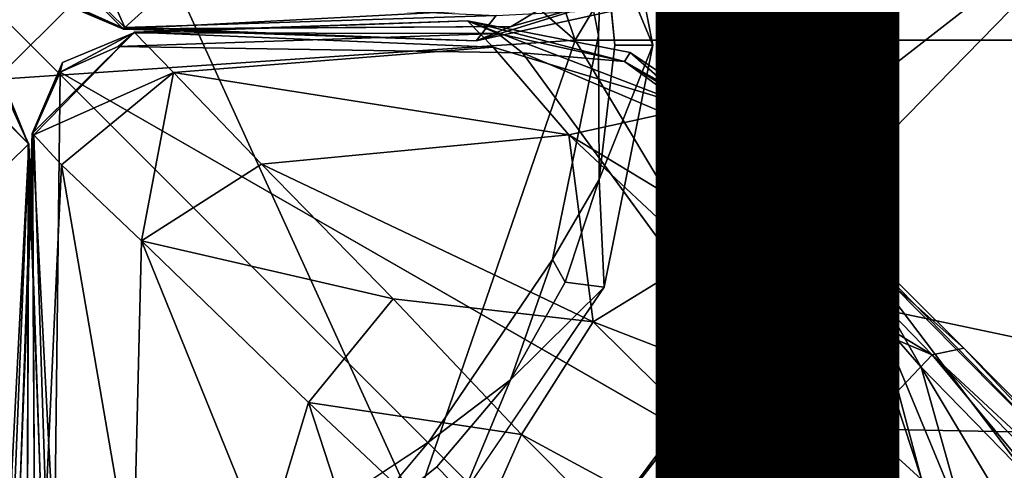
# Model space of a CAD drawing. Units: inches. Extents: x -15.5 to 13.3, y -15 to 15.
# Drawn here: x 0 to 1, y -0.4 to 0 of the extents above; entities that cross this region are included whole.
import ezdxf

# ---------------------------------------------------------------- set-up
doc = ezdxf.new("R2010")
doc.units = ezdxf.units.IN
doc.header["$MEASUREMENT"] = 0
doc.header["$PDMODE"] = 3
doc.header["$PDSIZE"] = 5
for name, color, linetype in [('SEAT', 5, 'Continuous'), ('SEAT-BASESUPPORT', 5, 'Continuous'), ('SEAT-FABRIC', 5, 'Continuous'), ('SEAT-LEG', 5, 'Continuous'), ('SEAT-OTHER', 7, 'Continuous')]:
    doc.layers.add(name, color=color, linetype=linetype)
doc.styles.get("Standard").update_dxf_attribs({"font": 'arial.ttf'})

msp = doc.modelspace()

# ---------------------------------------------------------------- linework, layer by layer
at = {"layer": 'SEAT'}
msp.add_point((0, 0), dxfattribs=at)
at = {"layer": 'SEAT-BASESUPPORT'}
for points in [[(0.6482, 0, 8.6523), (0.5958, 0.126, 8.6913), (0.5994, 0.248, 8.6523)], [(0.5915, 0.01, 10.6208), (0.5484, 0.2325, 10.6208), (0.5958, 0.126, 8.6913)], [(1.1737, 0.1933, 10.9457), (0.7453, -0.2452, 10.8921), (1.5375, -0.4129, 10.9967)], [(0.7766, -0.116, 10.895), (0.7453, -0.2452, 10.8921), (1.1737, 0.1933, 10.9457)], [(0.787, 0.0394, 10.8962), (0.7766, -0.116, 10.895), (1.1737, 0.1933, 10.9457)], [(0.5958, 0.126, 8.6913), (0.6482, 0, 8.6523), (0.6088, 0, 8.6913)], [(0.7766, -0.114, 10.6208), (0.7766, -0.116, 10.895), (0.7855, 0.0455, 10.6208)], [(0.787, 0.0394, 10.8962), (0.7855, 0.0455, 10.6208), (0.7766, -0.116, 10.895)], [(0.5439, -0.2234, 10.6208), (0.5915, 0.01, 10.6208), (0.5925, -0.1402, 8.6912)], [(0.5974, -0.2523, 8.6523), (0.5925, -0.1402, 8.6912), (0.6482, 0, 8.6523)], [(0.6088, 0, 8.6913), (0.6482, 0, 8.6523), (0.5925, -0.1402, 8.6912)], [(0.7766, -0.116, 10.895), (0.7766, -0.114, 10.6208), (0.7291, -0.2856, 10.8274)], [(0.7291, -0.2856, 10.8274), (0.7453, -0.2452, 10.8921), (0.7766, -0.116, 10.895)], [(0.5925, -0.1402, 8.6912), (0.5568, -0.2471, 8.6912), (0.5439, -0.2234, 10.6208)], [(0.5925, -0.1402, 8.6912), (0.5974, -0.2523, 8.6523), (0.5568, -0.2471, 8.6912)], [(0.4146, -0.4139, 10.6208), (0.5439, -0.2234, 10.6208), (0.4999, -0.3489, 8.6912)], [(0.5568, -0.2471, 8.6912), (0.4999, -0.3489, 8.6912), (0.5439, -0.2234, 10.6208)], [(0.7453, -0.2452, 10.8921), (0.6752, -0.3964, 10.885), (1.5375, -0.4129, 10.9967)], [(0.7453, -0.2452, 10.8921), (0.7291, -0.2856, 10.8274), (0.6752, -0.3964, 10.885)], [(0.4508, -0.4677, 8.6523), (0.4999, -0.3489, 8.6912), (0.5974, -0.2523, 8.6523)], [(0.5568, -0.2471, 8.6912), (0.5974, -0.2523, 8.6523), (0.4999, -0.3489, 8.6912)], [(0.7291, -0.2856, 10.8274), (0.65, -0.434, 10.6208), (0.65, -0.434, 10.8274)], [(0.65, -0.434, 10.8274), (0.6752, -0.3964, 10.885), (0.7291, -0.2856, 10.8274)], [(0.4999, -0.3489, 8.6912), (0.4508, -0.4677, 8.6523), (0.4233, -0.4395, 8.6912)], [(0.6752, -0.3964, 10.885), (0.65, -0.434, 10.8274), (0.5773, -0.5273, 10.8752)], [(1.5375, -0.4129, 10.9967), (0.6752, -0.3964, 10.885), (0.7729, -1.1403, 10.9119)], [(0.2175, -0.5434, 10.6208), (0.4146, -0.4139, 10.6208), (0.3308, -0.5136, 8.6911)], [(0.7729, -1.1403, 10.9119), (1.2403, -1.1954, 10.9743), (1.5375, -0.4129, 10.9967)], [(0.4233, -0.4395, 8.6912), (0.4508, -0.4677, 8.6523), (0.3308, -0.5136, 8.6911)], [(0.65, -0.434, 10.8274), (0.65, -0.434, 10.6208), (0.5403, -0.5635, 10.8274)], [(0.5403, -0.5635, 10.8274), (0.5773, -0.5273, 10.8752), (0.65, -0.434, 10.8274)]]:
    msp.add_3dface(points, dxfattribs=at)
for points, invisible_edges in [([(0.5994, 0.248, 8.6523), (1.1135, 0.229, 8.6523), (0.6482, 0, 8.6523)], 3), ([(0.5484, 0.2325, 10.6208), (0.5915, 0.01, 10.6208), (0.7593, 0.2151, 10.6208)], 14), ([(1.1367, 0, 8.6523), (0.6482, 0, 8.6523), (1.1135, 0.229, 8.6523)], 3), ([(0.7855, 0.0455, 10.6208), (0.7593, 0.2151, 10.6208), (0.5915, 0.01, 10.6208)], 14), ([(0.5958, 0.126, 8.6913), (0.6088, 0, 8.6913), (0.5915, 0.01, 10.6208)], 2), ([(0.7766, -0.114, 10.6208), (0.7855, 0.0455, 10.6208), (0.5915, 0.01, 10.6208)], 14), ([(0.5915, 0.01, 10.6208), (0.5439, -0.2234, 10.6208), (0.7766, -0.114, 10.6208)], 14), ([(0.6088, 0, 8.6913), (0.5925, -0.1402, 8.6912), (0.5915, 0.01, 10.6208)], 12), ([(0.6482, 0, 8.6523), (1.1144, -0.2245, 8.6523), (0.5974, -0.2523, 8.6523)], 3), ([(1.1144, -0.2245, 8.6523), (0.6482, 0, 8.6523), (1.1367, 0, 8.6523)], 3), ([(0.7291, -0.2856, 10.6208), (0.7766, -0.114, 10.6208), (0.5439, -0.2234, 10.6208)], 14), ([(0.7291, -0.2856, 10.6208), (0.7291, -0.2856, 10.8274), (0.7766, -0.114, 10.6208)], 1), ([(0.5439, -0.2234, 10.6208), (0.4146, -0.4139, 10.6208), (0.65, -0.434, 10.6208)], 14), ([(0.65, -0.434, 10.6208), (0.7291, -0.2856, 10.6208), (0.5439, -0.2234, 10.6208)], 14), ([(1.0457, -0.4468, 8.6523), (0.5974, -0.2523, 8.6523), (1.1144, -0.2245, 8.6523)], 3), ([(0.5974, -0.2523, 8.6523), (0.9401, -0.6406, 8.6523), (0.4508, -0.4677, 8.6523)], 3), ([(0.9401, -0.6406, 8.6523), (0.5974, -0.2523, 8.6523), (1.0457, -0.4468, 8.6523)], 3), ([(0.7291, -0.2856, 10.8274), (0.7291, -0.2856, 10.6208), (0.65, -0.434, 10.6208)], 1), ([(0.4999, -0.3489, 8.6912), (0.4233, -0.4395, 8.6912), (0.4146, -0.4139, 10.6208)], 2), ([(0.6752, -0.3964, 10.885), (0.5773, -0.5273, 10.8752), (0.7729, -1.1403, 10.9119)], 2), ([(0.4146, -0.4139, 10.6208), (0.2175, -0.5434, 10.6208), (0.4021, -0.6686, 10.6208)], 14), ([(0.4233, -0.4395, 8.6912), (0.3308, -0.5136, 8.6911), (0.4146, -0.4139, 10.6208)], 12), ([(0.4021, -0.6686, 10.6208), (0.5403, -0.5635, 10.6208), (0.4146, -0.4139, 10.6208)], 14), ([(0.5403, -0.5635, 10.6208), (0.65, -0.434, 10.6208), (0.4146, -0.4139, 10.6208)], 14), ([(0.65, -0.434, 10.6208), (0.5403, -0.5635, 10.6208), (0.5403, -0.5635, 10.8274)], 2)]:
    msp.add_3dface(points, dxfattribs=dict(at, invisible_edges=invisible_edges))
at = {"layer": 'SEAT-FABRIC'}
for points in [[(-1.1255, 1.4756, 10.7581), (-0.0105, 1.687, 10.8152), (0.5672, 0.005, 10.8207)], [(0.5672, 0.005, 10.8207), (-0.0105, 1.687, 10.8152), (1.4429, 1.4672, 10.9486)], [(0.5672, 0.005, 10.8207), (-1.4296, -0.1303, 10.7315), (-1.1255, 1.4756, 10.7581)], [(2.8736, 0.005, 11.1316), (0.5672, 0.005, 10.8207), (1.4429, 1.4672, 10.9486)], [(2.1929, 0.7006, 13.0153), (-0.1071, 0.6299, 12.7454), (0.9845, -1.7633, 12.8862)], [(0.9845, -1.7633, 12.8862), (2.4635, -1.1718, 13.0734), (2.1929, 0.7006, 13.0153)], [(-0.1689, -2.1847, 12.794), (0.9845, -1.7633, 12.8862), (-0.1071, 0.6299, 12.7454)], [(0.5672, 0.005, 10.8207), (-0.0106, -1.677, 10.8152), (-1.4296, -0.1303, 10.7315)], [(1.4429, -1.4573, 10.9486), (-0.0106, -1.677, 10.8152), (0.5672, 0.005, 10.8207)], [(0.5672, 0.005, 10.8207), (2.8736, 0.005, 11.1316), (1.4429, -1.4573, 10.9486)], [(-1.1778, -2.7423, 10.8174), (-1.4296, -0.1303, 10.7315), (-0.0106, -1.677, 10.8152)]]:
    msp.add_3dface(points, dxfattribs=at)
at = {"layer": 'SEAT-LEG'}
for points in [[(-0.0084, 0.123, 5.8168), (0.0337, 0.1638, 5.5658), (0.0984, 0.0183, 5.8018)], [(0.1297, 0.0473, 5.6141), (0.0984, 0.0183, 5.8018), (0.0337, 0.1638, 5.5658)], [(0.0984, 0.0183, 5.8018), (0.097, 0.0167, 7.2451), (-0.0084, 0.123, 5.8168)], [(-0.0077, 0.1226, 7.4491), (-0.0084, 0.123, 5.8168), (0.097, 0.0167, 7.2451)], [(0.097, 0.0167, 7.2451), (0.023, 0.0482, 7.7037), (-0.0077, 0.1226, 7.4491)], [(0.4641, 0.0043, 6.5767), (0.6148, 0.0374, 6.6748), (0.6294, 0.0557, 8.1706)], [(0.6294, 0.0557, 8.1706), (0.5006, 0.0193, 8.1701), (0.4641, 0.0043, 6.5767)], [(0.6294, 0.0557, 8.1706), (0.5348, 0.0399, 8.1888), (0.5006, 0.0193, 8.1701)], [(0.023, 0.0482, 7.7037), (0.097, 0.0167, 7.2451), (0.0981, 0.017, 8.1693)], [(0.0981, 0.017, 8.1693), (0.0333, 0.046, 8.1874), (0.023, 0.0482, 7.7037)], [(0.0333, 0.046, 8.1874), (0.0981, 0.017, 8.1693), (0.5348, 0.0399, 8.1888)], [(0.1297, 0.0473, 5.6141), (0.4851, 0.0307, 5.9014), (0.0984, 0.0183, 5.8018)], [(0.5006, 0.0193, 8.1701), (0.5348, 0.0399, 8.1888), (0.0981, 0.017, 8.1693)], [(0.4641, 0.0043, 6.5767), (0.4851, 0.0307, 5.9014), (0.6148, 0.0374, 6.6748)], [(0.4851, 0.0307, 5.9014), (0.4641, 0.0043, 6.5767), (0.0984, 0.0183, 5.8018)], [(0.4552, 0.0252, 6.5705), (0.1076, 0.0127, 7.4491), (0.4869, 0.0122, 8.17)], [(0.1076, 0.0127, 7.4491), (0.4552, 0.0252, 6.5705), (0.108, 0.0134, 5.8168)], [(0.4552, 0.0252, 6.5705), (0.4818, -0.0023, 5.8838), (0.108, 0.0134, 5.8168)], [(0.6248, -0.0078, 6.6745), (0.4552, 0.0252, 6.5705), (0.6187, -0.017, 8.1693)], [(0.69, -0.0651, 5.9484), (0.4818, -0.0023, 5.8838), (0.4552, 0.0252, 6.5705)], [(0.6248, -0.0078, 6.6745), (0.69, -0.0651, 5.9484), (0.4552, 0.0252, 6.5705)], [(0.4869, 0.0122, 8.17), (0.6187, -0.017, 8.1693), (0.4552, 0.0252, 6.5705)], [(0.0033, -0.0934, 5.8018), (0.0017, -0.092, 7.2451), (0.108, 0.0134, 5.8168)], [(0.1076, 0.0127, 7.4491), (0.108, 0.0134, 5.8168), (0.0017, -0.092, 7.2451)], [(0.0017, -0.092, 7.2451), (0.0332, -0.018, 7.7037), (0.1076, 0.0127, 7.4491)], [(0.108, 0.0134, 5.8168), (0.1488, -0.0287, 5.5658), (0.0033, -0.0934, 5.8018)], [(0.1076, 0.0127, 7.4491), (0.0332, -0.018, 7.7037), (0.031, -0.0283, 8.1874)], [(0.031, -0.0283, 8.1874), (0.0914, -0.0013, 8.1866), (0.1076, 0.0127, 7.4491)], [(0.0914, -0.0013, 8.1866), (0.4869, 0.0122, 8.17), (0.1076, 0.0127, 7.4491)], [(0.5124, -0.0082, 8.189), (0.4869, 0.0122, 8.17), (0.0914, -0.0013, 8.1866)], [(0.097, 0.0167, 7.2451), (0.4641, 0.0043, 6.5767), (0.5006, 0.0193, 8.1701)], [(0.097, 0.0167, 7.2451), (0.5006, 0.0193, 8.1701), (0.0981, 0.017, 8.1693)], [(0.097, 0.0167, 7.2451), (0.0984, 0.0183, 5.8018), (0.4641, 0.0043, 6.5767)], [(0.1488, -0.0287, 5.5658), (0.108, 0.0134, 5.8168), (0.4818, -0.0023, 5.8838)], [(0.4869, 0.0122, 8.17), (0.5124, -0.0082, 8.189), (0.6187, -0.017, 8.1693)], [(-0.1084, 0.0017, 5.8018), (-0.107, 0.0033, 7.2451), (-0.0016, -0.103, 5.8168)], [(-0.0016, -0.103, 5.8168), (-0.0437, -0.1438, 5.5658), (-0.1084, 0.0017, 5.8018)], [(-0.0023, -0.1026, 7.449), (-0.0016, -0.103, 5.8168), (-0.107, 0.0033, 7.2451)], [(-0.107, 0.0033, 7.2451), (-0.033, -0.0282, 7.7037), (-0.0023, -0.1026, 7.449)], [(0.4818, -0.0023, 5.8838), (0.5607, -0.0935, 5.5847), (0.1488, -0.0287, 5.5658)], [(0.69, -0.0651, 5.9484), (0.5607, -0.0935, 5.5847), (0.4818, -0.0023, 5.8838)], [(0.7377, -0.104, 8.1894), (0.5124, -0.0082, 8.189), (0.8857, -0.5198, 8.189)], [(0.7377, -0.104, 8.1894), (0.6187, -0.017, 8.1693), (0.5124, -0.0082, 8.189)], [(0.7422, -0.0873, 6.4863), (0.6248, -0.0078, 6.6745), (0.6187, -0.017, 8.1693)], [(0.7422, -0.0873, 6.4863), (0.69, -0.0651, 5.9484), (0.6248, -0.0078, 6.6745)], [(0.0332, -0.018, 7.7037), (0.0017, -0.092, 7.2451), (0.002, -0.0932, 8.1693)], [(0.002, -0.0932, 8.1693), (0.031, -0.0283, 8.1874), (0.0332, -0.018, 7.7037)], [(0.6187, -0.017, 8.1693), (0.7647, -0.1079, 8.1697), (0.7422, -0.0873, 6.4863)], [(0.6187, -0.017, 8.1693), (0.7377, -0.104, 8.1894), (0.7647, -0.1079, 8.1697)], [(-0.0023, -0.1026, 7.449), (-0.033, -0.0282, 7.7037), (-0.03, -0.042, 8.1869)], [(0.031, -0.0283, 8.1874), (0.002, -0.0932, 8.1693), (0.0249, -0.5298, 8.1888)], [(0.0323, -0.1247, 5.6141), (0.0033, -0.0934, 5.8018), (0.1488, -0.0287, 5.5658)], [(0.8857, -0.5198, 8.189), (0.031, -0.0283, 8.1874), (0.0249, -0.5298, 8.1888)], [(0.1156, -0.204, 5.3704), (0.0323, -0.1247, 5.6141), (0.1488, -0.0287, 5.5658)], [(0.1488, -0.0287, 5.5658), (0.2407, -0.1242, 5.3346), (0.1156, -0.204, 5.3704)], [(0.2407, -0.1242, 5.3346), (0.1488, -0.0287, 5.5658), (0.5607, -0.0935, 5.5847)], [(-0.03, -0.042, 8.1869), (-0.0018, -0.1033, 8.1693), (-0.0023, -0.1026, 7.449)], [(-0.0226, -0.5053, 8.189), (-0.0018, -0.1033, 8.1693), (-0.03, -0.042, 8.1869)], [(0.69, -0.0651, 5.9484), (0.9394, -0.3227, 5.5127), (0.5607, -0.0935, 5.5847)], [(0.7422, -0.0873, 6.4863), (0.9721, -0.316, 5.8174), (0.69, -0.0651, 5.9484)], [(0.9721, -0.316, 5.8174), (0.9394, -0.3227, 5.5127), (0.69, -0.0651, 5.9484)], [(0.0017, -0.092, 7.2451), (0.0033, -0.0934, 5.8018), (-0.0107, -0.4591, 6.5766)], [(0.0017, -0.092, 7.2451), (-0.0107, -0.4591, 6.5766), (0.0043, -0.4956, 8.1701)], [(0.0017, -0.092, 7.2451), (0.0043, -0.4956, 8.1701), (0.002, -0.0932, 8.1693)], [(1.1274, -0.4816, 5.8756), (0.9721, -0.316, 5.8174), (0.7422, -0.0873, 6.4863)], [(0.8538, -0.2054, 6.469), (1.1274, -0.4816, 5.8756), (0.7422, -0.0873, 6.4863)], [(0.8538, -0.2054, 6.469), (0.7422, -0.0873, 6.4863), (0.7647, -0.1079, 8.1697)], [(0.0158, -0.4801, 5.9014), (-0.0107, -0.4591, 6.5766), (0.0033, -0.0934, 5.8018)], [(0.0043, -0.4956, 8.1701), (0.0249, -0.5298, 8.1888), (0.002, -0.0932, 8.1693)], [(0.0323, -0.1247, 5.6141), (0.0158, -0.4801, 5.9014), (0.0033, -0.0934, 5.8018)], [(0.5607, -0.0935, 5.5847), (0.5862, -0.2883, 5.2013), (0.2407, -0.1242, 5.3346)], [(0.9394, -0.3227, 5.5127), (0.6966, -0.2205, 5.3962), (0.5607, -0.0935, 5.5847)], [(0.6966, -0.2205, 5.3962), (0.5862, -0.2883, 5.2013), (0.5607, -0.0935, 5.5847)], [(-0.0437, -0.1438, 5.5658), (-0.0016, -0.103, 5.8168), (-0.0172, -0.4768, 5.8839)], [(-0.0018, -0.1033, 8.1693), (-0.0226, -0.5053, 8.189), (-0.0033, -0.4847, 8.1701)], [(0.0102, -0.4502, 6.5703), (-0.0172, -0.4768, 5.8839), (-0.0016, -0.103, 5.8168)], [(0.0102, -0.4502, 6.5703), (-0.0023, -0.1026, 7.449), (-0.0033, -0.4847, 8.1701)], [(-0.0018, -0.1033, 8.1693), (-0.0033, -0.4847, 8.1701), (-0.0023, -0.1026, 7.449)], [(-0.0023, -0.1026, 7.449), (0.0102, -0.4502, 6.5703), (-0.0016, -0.103, 5.8168)], [(0.8519, -0.2237, 8.1796), (0.7377, -0.104, 8.1894), (0.8857, -0.5198, 8.189)], [(0.7647, -0.1079, 8.1697), (0.7377, -0.104, 8.1894), (0.8519, -0.2237, 8.1796)], [(0.7647, -0.1079, 8.1697), (0.8837, -0.2848, 7.2545), (0.8538, -0.2054, 6.469)], [(0.8837, -0.2848, 7.2545), (0.7647, -0.1079, 8.1697), (0.8519, -0.2237, 8.1796)], [(0.0323, -0.1247, 5.6141), (0.1068, -0.5595, 5.6004), (0.0158, -0.4801, 5.9014)], [(0.1068, -0.5595, 5.6004), (0.0323, -0.1247, 5.6141), (0.1156, -0.204, 5.3704)], [(0.2407, -0.1242, 5.3346), (0.3778, -0.2644, 5.1531), (0.1156, -0.204, 5.3704)], [(0.3778, -0.2644, 5.1531), (0.2407, -0.1242, 5.3346), (0.5862, -0.2883, 5.2013)], [(0.2444, -0.522, 5.2736), (0.1068, -0.5595, 5.6004), (0.1156, -0.204, 5.3704)], [(0.2895, -0.3724, 5.144), (0.1156, -0.204, 5.3704), (0.3778, -0.2644, 5.1531)], [(0.1156, -0.204, 5.3704), (0.2895, -0.3724, 5.144), (0.2444, -0.522, 5.2736)], [(0.9279, -0.3355, 6.8102), (1.0381, -0.4488, 6.3272), (0.8538, -0.2054, 6.469)], [(1.0381, -0.4488, 6.3272), (1.1274, -0.4816, 5.8756), (0.8538, -0.2054, 6.469)], [(0.8837, -0.2848, 7.2545), (0.9279, -0.3355, 6.8102), (0.8538, -0.2054, 6.469)], [(0.6966, -0.2205, 5.3962), (0.868, -0.3978, 5.2514), (0.5862, -0.2883, 5.2013)], [(0.9394, -0.3227, 5.5127), (0.868, -0.3978, 5.2514), (0.6966, -0.2205, 5.3962)], [(0.8519, -0.2237, 8.1796), (0.9006, -0.3686, 8.1707), (0.8837, -0.2848, 7.2545)], [(0.8857, -0.5198, 8.189), (0.9006, -0.3686, 8.1707), (0.8519, -0.2237, 8.1796)], [(0.3778, -0.2644, 5.1531), (0.5113, -0.4058, 5.0577), (0.2895, -0.3724, 5.144)], [(0.5113, -0.4058, 5.0577), (0.3778, -0.2644, 5.1531), (0.5862, -0.2883, 5.2013)], [(0.9277, -0.4511, 7.2057), (0.8837, -0.2848, 7.2545), (0.9006, -0.3686, 8.1707)], [(0.9764, -0.5091, 6.8892), (0.9279, -0.3355, 6.8102), (0.8837, -0.2848, 7.2545)], [(0.9277, -0.4511, 7.2057), (0.9764, -0.5091, 6.8892), (0.8837, -0.2848, 7.2545)], [(0.5862, -0.2883, 5.2013), (0.9375, -0.6365, 5.0158), (0.5113, -0.4058, 5.0577)], [(0.868, -0.3978, 5.2514), (0.9375, -0.6365, 5.0158), (0.5862, -0.2883, 5.2013)], [(0.9721, -0.316, 5.8174), (1.4364, -0.7844, 5.467), (0.9394, -0.3227, 5.5127)], [(1.1274, -0.4816, 5.8756), (1.4364, -0.7844, 5.467), (0.9721, -0.316, 5.8174)], [(0.868, -0.3978, 5.2514), (0.9394, -0.3227, 5.5127), (1.4213, -0.903, 5.0558)], [(0.9394, -0.3227, 5.5127), (9.5312, -9.0628, 1.9586), (1.4213, -0.903, 5.0558)], [(1.4364, -0.7844, 5.467), (9.5312, -9.0628, 1.9586), (0.9394, -0.3227, 5.5127)], [(0.9764, -0.5091, 6.8892), (1.1204, -0.6574, 6.4305), (0.9279, -0.3355, 6.8102)], [(1.1204, -0.6574, 6.4305), (1.0381, -0.4488, 6.3272), (0.9279, -0.3355, 6.8102)], [(0.9006, -0.3686, 8.1707), (0.8988, -0.5279, 7.7037), (0.9277, -0.4511, 7.2057)], [(0.8988, -0.5279, 7.7037), (0.9006, -0.3686, 8.1707), (0.9018, -0.5329, 8.1684)], [(0.3831, -0.6586, 5.1584), (0.2444, -0.522, 5.2736), (0.2895, -0.3724, 5.144)], [(0.4565, -0.5298, 5.0411), (0.2895, -0.3724, 5.144), (0.5113, -0.4058, 5.0577)], [(0.2895, -0.3724, 5.144), (0.4565, -0.5298, 5.0411), (0.3831, -0.6586, 5.1584)], [(0.9375, -0.6365, 5.0158), (0.868, -0.3978, 5.2514), (1.4213, -0.903, 5.0558)], [(0.5113, -0.4058, 5.0577), (0.8093, -0.7052, 4.9318), (0.4565, -0.5298, 5.0411)], [(0.8093, -0.7052, 4.9318), (0.5113, -0.4058, 5.0577), (0.9375, -0.6365, 5.0158)]]:
    msp.add_3dface(points, dxfattribs=at)
for points, invisible_edges in [([(0.5124, -0.0082, 8.189), (0.0914, -0.0013, 8.1866), (0.031, -0.0283, 8.1874)], 12), ([(0.031, -0.0283, 8.1874), (0.8857, -0.5198, 8.189), (0.5124, -0.0082, 8.189)], 12), ([(0.9006, -0.3686, 8.1707), (0.8857, -0.5198, 8.189), (0.9018, -0.5329, 8.1684)], 2)]:
    msp.add_3dface(points, dxfattribs=dict(at, invisible_edges=invisible_edges))

# ---------------------------------------------------------------- texts
at = {"layer": 'SEAT-OTHER'}
msp.add_attdef('OTHER', (-4.4675, -1.6715), '', height=2, dxfattribs=at)

doc.saveas('drawing.dxf')
